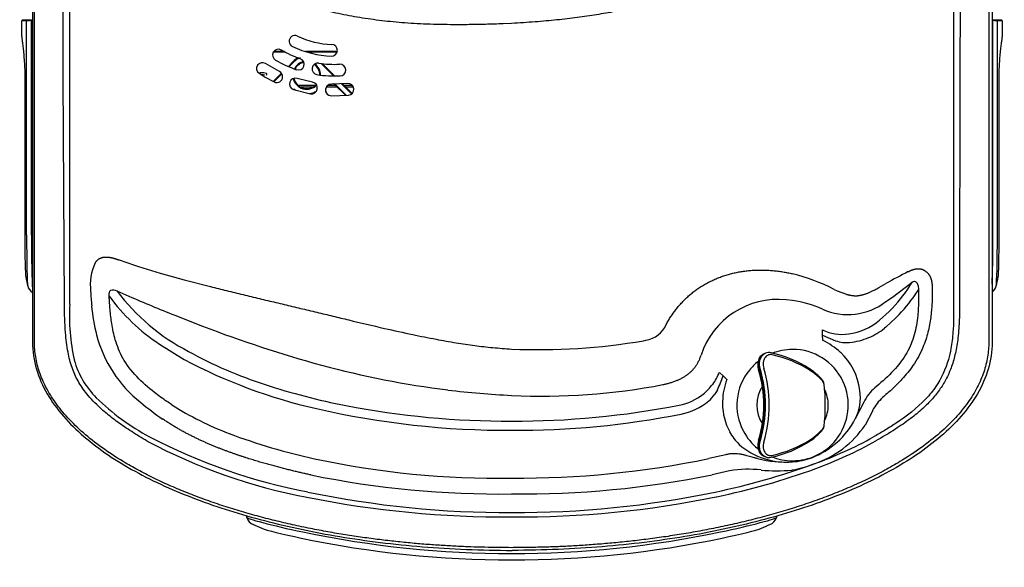
# Model space of a CAD drawing. Units: inches. Extents: x -9.2 to 9.4, y -9.4 to 9.8.
# Drawn here: x -9.2 to 9.4, y -9.4 to 0.9 of the extents above; entities that cross this region are included whole.
import ezdxf

# ---------------------------------------------------------------- set-up
doc = ezdxf.new("R2010")
doc.units = ezdxf.units.IN
doc.header["$MEASUREMENT"] = 0
doc.layers.add('20', color=7, linetype='Continuous')

# ---------------------------------------------------------------- blocks, each defined once
blk = doc.blocks.new('SE')
at = {"layer": '20', "color": 7, "linetype": 'Continuous'}
for start, end in [(207.7339, 231.271), (247.7722, 270.0785)]:
    blk.add_arc((5.419, -6.382), 1.046, start, end, dxfattribs=at)
blk = doc.blocks.new('SE1')
at = {"layer": '20', "color": 7, "linetype": 'Continuous'}
for start, end in [(148.1993, 211.8007), (0, 26.0223), (333.9777, 0)]:
    blk.add_arc((5.421, -6.377), 0.672, start, end, dxfattribs=at)
blk = doc.blocks.new('SE2')
at = {"layer": '20', "color": 7, "linetype": 'Continuous'}
blk.add_ellipse((9.258, -3.173), major_axis=(0, 0.963), ratio=0.026177, start_param=3.247373, end_param=4.712389, dxfattribs=at)
blk = doc.blocks.new('SE3')
at = {"layer": '20', "color": 7, "linetype": 'Continuous'}
blk.add_ellipse((9.17, -3.173), major_axis=(0, 1.08), ratio=0.026177, start_param=3.683678, end_param=4.712389, dxfattribs=at)
blk = doc.blocks.new('SE4')
at = {"layer": '20', "color": 7, "linetype": 'Continuous'}
blk.add_ellipse((9.296, -3.173), major_axis=(0, 0.795), ratio=0.026177, start_param=3.271053, end_param=4.712389, dxfattribs=at)
blk = doc.blocks.new('SE5')
at = {"layer": '20', "color": 7, "linetype": 'Continuous'}
blk.add_line((9.317, -3.173), (9.317, -3.173), dxfattribs=at)
blk = doc.blocks.new('SE6')
at = {"layer": '20', "color": 7, "linetype": 'Continuous'}
blk.add_arc((9.079, -4.089), 0.187, 304.4311, 349.7474, dxfattribs=at)
blk = doc.blocks.new('SE7')
at = {"layer": '20', "color": 7, "linetype": 'Continuous'}
blk.add_ellipse((4.061, -8.713), major_axis=(-1.062, -0.224), ratio=0.051213, start_param=1.559998, end_param=3.13084, dxfattribs=at)
blk = doc.blocks.new('SE8')
at = {"layer": '20', "color": 7, "linetype": 'Continuous'}
blk.add_ellipse((4.09, -8.846), major_axis=(-0.767, -0.162), ratio=0.051213, start_param=1.559998, end_param=2.882042, dxfattribs=at)

msp = doc.modelspace()

# ---------------------------------------------------------------- linework, layer by layer
at = {"layer": '20', "color": 7, "linetype": 'Continuous'}
for p, q in [((-8.917, 9.771), (-8.917, -5.194)), ((9.185, 9.771), (9.185, -5.192)), ((-8.879, -5.192), (-8.879, 9.313)), ((9.121, 9.313), (9.121, -5.192)), ((8.455, 5.395), (8.455, -0.187)), ((8.579, 5.393), (8.578, -0.187)), ((-8.337, -0.187), (-8.339, 3.528)), ((-8.213, -0.187), (-8.213, 3.528)), ((-9.122, 0.873), (-9.122, 0.587)), ((-9.028, -3.173), (-9.028, 0.875)), ((-8.936, 0.877), (-8.943, 0.877)), ((-8.933, 0.887), (-8.938, 0.887)), ((-8.936, -3.173), (-8.936, 0.877)), ((-8.917, 0.877), (-8.936, 0.877)), ((-8.936, 0.877), (-8.936, 0.877)), ((-8.933, 0.887), (-8.917, 0.887)), ((0.12, 0.824), (-0.04, 0.817)), ((9.185, 0.887), (9.189, 0.887)), ((9.191, 0.877), (9.185, 0.877)), ((9.193, 0.887), (9.189, 0.887)), ((9.191, 0.877), (9.191, 0.877)), ((9.198, 0.877), (9.191, 0.877)), ((9.198, -3.173), (9.198, 0.877)), ((9.284, -3.173), (9.284, 0.875)), ((9.377, 0.589), (9.377, 0.873)), ((-4.142, 0.28), (-4.373, 0.28)), ((-4.165, 0.292), (-4.365, 0.292)), ((-3.17, 0.292), (-3.76, 0.292)), ((-3.174, 0.28), (-3.728, 0.28)), ((-4.26, -0.083), (-4.523, 0.066)), ((-4.002, 0.103), (-4.091, 0.014)), ((-4.002, 0.103), (-4.091, 0.014)), ((-3.993, 0.094), (-4.078, 0.009)), ((-4.002, 0.103), (-3.993, 0.094)), ((-4.002, 0.103), (-4.002, 0.103)), ((-3.473, 0.07), (-3.238, -0.164)), ((-3.221, -0.165), (-3.453, 0.068)), ((-3.221, -0.165), (-3.453, 0.068)), ((-4.643, -0.117), (-4.53, -0.187)), ((-4.221, -0.116), (-4.375, -0.27)), ((-4.221, -0.116), (-4.375, -0.27)), ((-4.214, -0.127), (-4.363, -0.276)), ((-9.061, -0.198), (-9.061, -3.173)), ((-9.061, -0.198), (-9.061, -0.198)), ((-9.061, -0.198), (-9.061, -3.173)), ((-8.316, -4.481), (-8.337, -0.187)), ((-8.215, -1.047), (-8.213, -0.187)), ((-4.53, -0.187), (-4.356, -0.28)), ((-3.634, -0.286), (-3.927, -0.215)), ((-3.91, -0.341), (-3.58, -0.341)), ((-3.34, -0.341), (-3.204, -0.341)), ((-2.976, -0.311), (-3.277, -0.322)), ((-3.217, -0.32), (-3.211, -0.334)), ((-3.211, -0.334), (-3.014, -0.531)), ((-3.211, -0.334), (-3.211, -0.334)), ((-3.211, -0.334), (-3.014, -0.531)), ((-3.207, -0.32), (-2.997, -0.531)), ((-3.088, -0.315), (-2.898, -0.505)), ((-2.887, -0.498), (-3.07, -0.315)), ((-2.887, -0.498), (-3.07, -0.315)), ((-3.044, -0.341), (-2.89, -0.341)), ((8.455, -0.187), (8.455, -4.364)), ((8.578, -0.187), (8.57, -4.367)), ((9.317, -3.173), (9.317, -0.198)), ((9.317, -0.198), (9.317, -0.198)), ((9.317, -3.173), (9.317, -0.198)), ((-3.992, -0.424), (-3.672, -0.502)), ((-3.637, -0.379), (-3.853, -0.379)), ((-3.382, -0.469), (-3.382, -0.405)), ((-3.382, -0.469), (-3.382, -0.405)), ((-3.166, -0.379), (-3.375, -0.379)), ((-3.283, -0.541), (-2.954, -0.529)), ((-2.865, -0.379), (-3.006, -0.379)), ((-8.213, -4.478), (-8.215, -1.047)), ((-9.061, -3.173), (-9.061, -3.173)), ((-7.282, -3.639), (-6.995, -3.738)), ((-6.995, -3.738), (-6.915, -3.765)), ((-6.915, -3.765), (-6.511, -3.891)), ((-6.511, -3.891), (-6.056, -4.015)), ((7.601, -3.86), (7.63, -3.846)), ((-6.056, -4.015), (-5.562, -4.141)), ((7.045, -4.159), (7.18, -4.084)), ((7.303, -4.34), (7.674, -4.06)), ((-7.327, -4.222), (-7.099, -4.32)), ((6.205, -4.193), (6.262, -4.22)), ((6.262, -4.22), (6.439, -4.287)), ((7.77, -4.238), (7.796, -4.197)), ((7.788, -4.12), (7.796, -4.197)), ((8.052, -4.123), (8.055, -4.254)), ((5.421, -4.405), (5.299, -4.393)), ((7.178, -4.425), (7.304, -4.341)), ((8.455, -4.364), (8.455, -4.46)), ((8.57, -4.367), (8.569, -4.481)), ((7.062, -4.776), (7.242, -4.609)), ((7.303, -4.547), (7.242, -4.61)), ((8.455, -4.46), (8.455, -4.479)), ((-6.234, -4.681), (-5.708, -4.887)), ((7.365, -4.732), (7.177, -4.907)), ((7.429, -4.666), (7.365, -4.732)), ((5.986, -5.056), (5.984, -4.959)), ((7.177, -4.907), (7.152, -4.928)), ((2.609, -5.162), (2.655, -5.154)), ((5.988, -5.154), (5.986, -5.056)), ((5.986, -5.056), (6.233, -5.163)), ((-6.523, -5.226), (-6.057, -5.515)), ((4.911, -5.4), (4.873, -5.415)), ((5.813, -5.766), (5.753, -5.722)), ((4.039, -5.76), (4.109, -5.826)), ((4.109, -5.826), (4.179, -5.892)), ((4.001, -6.089), (3.952, -6.17)), ((6.008, -5.952), (6.007, -5.949)), ((6.011, -5.975), (6.012, -5.964)), ((7.047, -5.99), (6.974, -6.051)), ((4.099, -6.307), (4.098, -6.351)), ((6.766, -6.322), (6.602, -6.637)), ((6.931, -6.479), (6.791, -6.754)), ((6.012, -6.79), (6.011, -6.778)), ((6.011, -6.79), (6.013, -6.781)), ((5.753, -7.031), (5.813, -6.988)), ((4.159, -7.313), (3.839, -7.387)), ((4.875, -7.338), (4.913, -7.354)), ((5.404, -7.602), (5.421, -7.599)), ((5.825, -7.487), (5.805, -7.495)), ((4.233, -7.62), (3.906, -7.693)), ((-4.882, -8.459), (-4.882, -8.491)), ((-4.882, -8.491), (-4.879, -8.499)), ((5.12, -8.499), (5.123, -8.491)), ((5.123, -8.491), (5.123, -8.467))]:
    msp.add_line(p, q, dxfattribs=at)
for centre, radius, start, end in [((-3.967, 0.487), 0.109, 64.5668, 244.5668), ((-3.215, 2.067), 1.641, 244.5668, 268.0268), ((-3.215, 2.067), 1.859, 244.5668, 268.0268), ((-3.276, 0.318), 0.11, 268.0268, 88.0268), ((-4.279, 0.227), 0.11, 59.9768, 239.9768), ((-3.217, 2.064), 2.011, 239.9654, 251.2281), ((-4.583, -0.026), 0.109, 56.8368, 236.8368), ((-3.217, 2.063), 2.23, 239.9655, 251.2281), ((-3.745, -0.154), 0.363, 115.3639, 135), ((-3.745, -0.154), 0.351, 110.4875, 135), ((-3.745, -0.154), 0.263, 102.2287, 152.208), ((-3.745, -0.154), 0.25, 101.9969, 151.8851), ((-3.745, -0.154), 0.25, 102.0022, 151.7976), ((-3.9, 0.055), 0.109, 251.2168, 71.2168), ((-3.534, -0.034), 0.109, 81.3768, 261.3768), ((-3.745, -0.154), 0.25, 1.5329, 55.1589), ((-3.745, -0.154), 0.25, 0, 55.0665), ((-3.745, -0.154), 0.263, 0, 54.3329), ((-3.216, 2.063), 2.011, 261.3654, 272.6282), ((-3.118, -0.056), 0.11, 272.6168, 92.6168), ((-4.308, -0.181), 0.11, 357.0759, 64.0763), ((-3.216, 2.063), 2.23, 261.3654, 272.6282), ((-4.308, -0.181), 0.11, 244.077, 357.0742), ((-3.96, -0.319), 0.11, 72.6768, 252.6768), ((-3.745, -0.154), 0.263, 194.031, 315.027), ((-3.745, -0.154), 0.25, 194.1516, 315.6923), ((-3.745, -0.154), 0.25, 194.1704, 315.7243), ((-3.653, -0.394), 0.11, 259.9168, 79.9168), ((-3.28, -0.432), 0.11, 88.5168, 268.5168), ((-2.965, -0.42), 0.11, 275.7568, 95.7568), ((-3.745, -0.154), 0.351, 229.1143, 234.8242), ((-3.233, -0.099), 0.808, 203.3396, 204.1791), ((-3.745, -0.154), 0.351, 278.5456, 302.0433), ((-3.745, -0.154), 0.363, 282.1666, 283.6246), ((-6.835, -4.114), 0.992, 154.9252, 186.9824), ((4.451, -7.698), 3.919, 63.4254, 75.7196), ((15.15, -18.573), 16.537, 117.1595, 118.8123), ((-5.122, -3.173), 4, 191.3688, 193.8496), ((5.448, -2.749), 2.583, 315.9018, 329.4991), ((7.648, -4.152), 0.143, 12.793, 42.386), ((5.377, -3.173), 4, 346.1504, 348.6312), ((-8.819, -4.087), 0.192, 190.8257, 239.0846), ((-1.091, -3.896), 6.737, 182.8777, 185.186), ((-4.13, -1.806), 4.007, 217.0717, 242.6346), ((5.372, -2.68), 2.86, 316.0158, 326.9956), ((-4.485, -2.145), 3.694, 216.0849, 236.5173), ((7.931, 30.532), 37.956, 246.6714, 248.0857), ((5.14, -5.903), 1.519, 83.9742, 161.9839), ((5.092, -6.629), 2.248, 66.6311, 81.6016), ((6.464, -3.501), 1.168, 245.7285, 307.7145), ((-4.622, -4.718), 3.598, 176.1804, 193.0262), ((-4.592, -4.239), 3.22, 184.7371, 194.6435), ((6.326, -3.903), 1.141, 277.7113, 310.1515), ((3.052, 17.982), 24.49, 249.0405, 254.5629), ((2.565, -4.644), 0.518, 280.0192, 335.8848), ((6.342, -4.209), 0.831, 244.4891, 261.935), ((6.383, -3.98), 1.22, 292.9377, 309.0352), ((-5.418, -4.465), 2.364, 194.418, 231.9404), ((0.637, 6.308), 11.639, 267.4551, 279.7528), ((5.406, -6.37), 1.347, 47.1993, 64.4227), ((6.362, -4.08), 0.962, 261.8197, 276.9724), ((6.437, -4.573), 0.625, 250.9612, 275.4448), ((6.363, -3.897), 1.304, 275.8398, 292.3218), ((5.419, -6.368), 1.041, 89.8823, 112.2768), ((5.422, -6.375), 1.049, 320.9189, 90.061), ((5.516, -6.249), 1.184, 7.2465, 47.1468), ((-6.551, -5.084), 1.639, 195.7606, 224.8197), ((-1.371, 3.264), 9.951, 241.9089, 257.2845), ((5.419, -6.368), 1.041, 128.7372, 141.3367), ((4.973, -5.526), 0.14, 70.9551, 116.0098), ((4.549, -7.548), 2.206, 57.3794, 77.7338), ((4.539, -7.658), 2.285, 57.924, 77.3956), ((1.139, 11.53), 17.761, 254.9714, 262.8184), ((5.411, -6.376), 1.041, 140.7174, 208.2078), ((2.567, -6.377), 2.31, 343.274, 16.726), ((2.567, -6.377), 2.322, 343.274, 16.726), ((2.567, -6.377), 2.345, 343.2254, 16.7746), ((2.567, -6.377), 2.413, 343.2254, 16.7746), ((5.498, -6.095), 0.471, 49.8746, 59.3476), ((3.184, -5.433), 0.915, 322.8637, 339.0657), ((2.389, -5.273), 1.807, 333.1712, 342.1918), ((5.429, -6.348), 1.33, 159.9487, 178.2234), ((0.758, 8.596), 14.803, 262.8614, 267.5334), ((0.716, 5.618), 11.826, 267.1133, 280.9959), ((3.097, -5.368), 1.023, 308.408, 322.9125), ((5.963, -5.969), 0.0487, 6.7491, 20.3985), ((5.956, -5.974), 0.0568, 1.0948, 8.7267), ((2.567, -6.377), 3.471, 353.3545, 6.6461), ((5.785, -6.226), 0.915, 333.2604, 7.8936), ((7.483, -6.656), 0.791, 130.1066, 155.0412), ((-4.577, -3.02), 4.494, 225.7443, 241.6737), ((3.079, -5.351), 1.048, 281.2339, 308.6344), ((3.077, -5.371), 1.201, 281.5044, 309.3474), ((3.419, -5.815), 0.641, 310.9117, 326.3493), ((7.68, -6.856), 0.839, 132.0049, 153.2352), ((-3.668, -2.529), 4.971, 229.807, 235.7829), ((-3.217, -1.599), 5.674, 237.2474, 249.4731), ((0.063, 9.395), 16.248, 257.1129, 270.2041), ((0.16, 9.654), 16.334, 269.8612, 281.021), ((5.228, -6.347), 1.129, 180.2164, 208.3596), ((0.187, 9.335), 16.188, 269.7651, 281.1478), ((5.217, -5.909), 1.566, 291.1513, 332.2556), ((5.222, -5.691), 1.894, 288.5539, 325.8871), ((5.963, -6.784), 0.0487, 339.3514, 353.2509), ((-1.796, 2.215), 10.512, 241.8643, 259.3322), ((-1.652, 2.734), 10.948, 242.4861, 259.102), ((-1.202, 3.682), 11.327, 249.2903, 257.7942), ((5.09, -6.418), 0.975, 208.515, 225.9117), ((4.539, -5.095), 2.285, 282.6044, 302.076), ((5.423, -6.386), 1.041, 269.8789, 321.3456), ((5.493, -6.674), 0.461, 302.1922, 311.7545), ((3.145, -0.093), 7.866, 289.9249, 298.9133), ((3.129, -0.132), 7.926, 290.1327, 299.1558), ((5.296, -6.121), 1.332, 228.4542, 275.3806), ((4.541, -5.183), 2.229, 282.3337, 302.4835), ((-0.154, 8.577), 16.333, 257.8349, 270.9613), ((0.265, 9.807), 17.561, 269.5241, 281.7422), ((5.29, -5.299), 2.153, 255.7473, 273.4743), ((4.973, -7.225), 0.142, 246.8349, 288.4329), ((5.333, -6.18), 1.271, 273.9464, 290.654), ((1.183, 5.293), 13.597, 281.796, 289.8697), ((1.312, 4.878), 13.256, 281.6216, 290.0537), ((4.588, -9.55), 1.963, 83.0188, 100.4162), ((5.115, -4.913), 2.705, 263.8928, 276.1458), ((4.958, -5.139), 2.504, 280.6439, 289.7646), ((-0.097, 9.814), 17.869, 258.4784, 270.6985), ((0.29, 10.218), 18.272, 269.4688, 281.4141), ((0.016, 10.626), 19.114, 258.6627, 270.3139), ((0.049, 10.155), 18.559, 258.2779, 270.2217), ((0.192, 10.167), 18.571, 269.7793, 281.715), ((0.243, 9.986), 18.474, 269.6206, 281.6767), ((-4.682, -8.434), 0.206, 199.539, 250.4568), ((4.924, -8.435), 0.205, 289.3895, 340.6481), ((-3.04, -5.013), 4, 244.4709, 247.1768), ((3.281, -5.013), 4, 292.8232, 295.5291), ((0.121, 9.971), 19.15, 258.1249, 270.0001), ((0.121, 9.971), 19.15, 269.9998, 281.8751)]:
    msp.add_arc(centre, radius, start, end, dxfattribs=at)
for centre, major_axis, ratio, start_param, end_param in [((-5.122, 0.953), (3.99, 0.07), 0.000457, 2.924658, 3.410871), ((-5.122, 0.943), (4, 0.07), 0.000456, 2.924658, 3.141585), ((-9.018, 0.875), (0.0002, -0.01), 0.976555, 3.13947, 4.693327), ((-8.844, 0.878), (-0.188, -0.003), 0.000432, -1.021025, -0.216934), ((-8.845, 0.888), (-0.178, -0.003), 0.000457, -1.021026, -0.216935), ((-8.933, 0.877), (0.00018, -0.01), 0.30195, 3.141096, 4.703166), ((9.188, 0.877), (-0.00018, -0.01), 0.30195, 1.580019, 3.142089), ((9.1, 0.888), (0.178, -0.003), 0.000457, 0.216935, 1.021026), ((9.193, 0.877), (-0.00018, -0.01), 0.522439, 1.580058, 3.142128), ((9.1, 0.878), (0.188, -0.003), 0.000432, 0.216934, 1.021025), ((5.378, 0.953), (-3.99, 0.07), 0.000457, 2.872314, 3.358528), ((9.274, 0.875), (-0.0002, -0.01), 0.976555, 1.589859, 3.143715), ((5.377, 0.943), (-4, 0.07), 0.000456, 3.141601, 3.358528), ((-4.586, -0.135), (-0.0938, 0), 0.30212, 2.62393, 5.430897), ((-4.586, -0.173), (-0.0938, 0), 0.30212, 4.135079, 4.837695), ((-3.282, -0.405), (0.0384, -0.0927), 0.996738, 3.885652, 4.318863), ((-3.282, -0.405), (0.0384, -0.0927), 0.996738, 1.964322, 2.301523), ((-9.041, -3.173), (0, 0.795), 0.026177, 1.570796, 3.012132), ((-9.003, -3.173), (0, 0.963), 0.026177, 1.570796, 3.035812), ((-8.907, -3.173), (0, 1.084), 0.026177, 1.570796, 2.776151), ((-3.82, -8.713), (1.062, -0.224), 0.051213, 3.152345, 4.723187), ((-3.848, -8.846), (0.767, -0.162), 0.051213, 3.401143, 4.723187), ((0.121, 9.935), (19.261, 0), 0.99863, 4.50485, 4.919928)]:
    msp.add_ellipse(centre, major_axis=major_axis, ratio=ratio, start_param=start_param, end_param=end_param, dxfattribs=at)
for points, knots in [([(5.274, 2.23), (5.211, 2.195), (5.087, 2.128), (4.902, 2.032), (4.722, 1.943), (4.546, 1.858), (4.373, 1.779), (4.203, 1.704), (4.036, 1.634), (3.871, 1.568), (3.707, 1.506), (3.544, 1.447), (3.383, 1.392), (3.221, 1.339), (3.06, 1.29), (2.899, 1.244), (2.736, 1.2), (2.573, 1.159), (2.407, 1.12), (2.24, 1.083), (2.07, 1.049), (1.898, 1.017), (1.722, 0.988), (1.541, 0.96), (1.357, 0.934), (1.167, 0.911), (0.971, 0.889), (0.769, 0.87), (0.56, 0.852), (0.343, 0.837), (0.195, 0.828), (0.12, 0.824)], [0, 0, 0, 0, 0.040109, 0.078816, 0.116267, 0.1526, 0.18794, 0.222407, 0.256114, 0.289167, 0.321668, 0.353713, 0.385397, 0.416813, 0.448048, 0.479192, 0.510334, 0.541559, 0.572959, 0.604622, 0.63664, 0.66911, 0.702128, 0.735799, 0.770232, 0.805545, 0.841862, 0.879317, 0.918053, 0.958225, 1, 1, 1, 1]), ([(-0.039, 0.817), (-0.151, 0.813), (-0.364, 0.806), (-0.672, 0.8), (-0.958, 0.799), (-1.225, 0.802), (-1.477, 0.81), (-1.717, 0.821), (-1.945, 0.837), (-2.165, 0.857), (-2.379, 0.881), (-2.587, 0.909), (-2.792, 0.942), (-2.994, 0.978), (-3.196, 1.02), (-3.398, 1.067), (-3.603, 1.119), (-3.81, 1.177), (-4.023, 1.242), (-4.242, 1.314), (-4.469, 1.395), (-4.707, 1.484), (-4.957, 1.585), (-5.222, 1.698), (-5.402, 1.779), (-5.495, 1.822)], [0, 0, 0, 0, 0.059376, 0.114021, 0.164725, 0.212151, 0.256857, 0.299325, 0.339975, 0.379177, 0.417267, 0.454551, 0.491318, 0.52784, 0.564384, 0.601215, 0.638605, 0.676842, 0.716236, 0.757126, 0.799895, 0.844982, 0.89291, 0.944314, 1, 1, 1, 1]), ([(-9.122, 0.589), (-9.122, 0.58), (-9.12, 0.562), (-9.114, 0.516), (-9.111, 0.491), (-9.104, 0.433), (-9.1, 0.4), (-9.091, 0.327), (-9.087, 0.286), (-9.079, 0.2), (-9.075, 0.154), (-9.065, 0.009), (-9.061, -0.093), (-9.061, -0.198)], [0, 0, 0, 0, 0.181487, 0.181487, 0.317906, 0.317906, 0.454325, 0.454325, 0.590744, 0.590744, 0.727162, 0.727162, 1, 1, 1, 1]), ([(9.317, -0.198), (9.317, -0.146), (9.318, -0.093), (9.322, 0.009), (9.324, 0.059), (9.334, 0.203), (9.343, 0.291), (9.355, 0.401), (9.36, 0.434), (9.367, 0.492), (9.37, 0.516), (9.375, 0.556), (9.376, 0.571), (9.377, 0.585), (9.377, 0.587), (9.377, 0.59)], [0, 0, 0, 0, 0.136519, 0.136519, 0.273038, 0.273038, 0.546076, 0.546076, 0.682595, 0.682595, 0.819114, 0.819114, 0.955633, 0.955633, 1, 1, 1, 1]), ([(-3.996, -0.415), (-3.992, -0.414), (-3.988, -0.413), (-3.981, -0.414), (-3.977, -0.416), (-3.974, -0.419)], [0, 0, 0, 0, 0.4961, 0.4961, 1, 1, 1, 1]), ([(-7.734, -3.693), (-7.732, -3.69), (-7.728, -3.685), (-7.722, -3.676), (-7.716, -3.669), (-7.71, -3.661), (-7.704, -3.654), (-7.697, -3.647), (-7.69, -3.641), (-7.683, -3.634), (-7.676, -3.629), (-7.669, -3.623), (-7.662, -3.618), (-7.654, -3.614), (-7.646, -3.609), (-7.638, -3.605), (-7.63, -3.602), (-7.622, -3.598), (-7.613, -3.595), (-7.604, -3.593), (-7.596, -3.59), (-7.587, -3.588), (-7.577, -3.587), (-7.568, -3.586), (-7.558, -3.584), (-7.548, -3.584), (-7.538, -3.583), (-7.528, -3.583), (-7.518, -3.584), (-7.507, -3.584), (-7.496, -3.585), (-7.486, -3.586), (-7.474, -3.587), (-7.463, -3.589), (-7.451, -3.591), (-7.44, -3.593), (-7.428, -3.596), (-7.415, -3.598), (-7.403, -3.601), (-7.39, -3.605), (-7.378, -3.608), (-7.364, -3.612), (-7.351, -3.616), (-7.338, -3.62), (-7.324, -3.625), (-7.31, -3.629), (-7.296, -3.634), (-7.286, -3.638), (-7.282, -3.639)], [0, 0, 0, 0, 0.019222, 0.038237, 0.057067, 0.075738, 0.094274, 0.112701, 0.131044, 0.149329, 0.167582, 0.185829, 0.204095, 0.222405, 0.240785, 0.259259, 0.27785, 0.296582, 0.315476, 0.334553, 0.353835, 0.373339, 0.393085, 0.41309, 0.433369, 0.453939, 0.474813, 0.496005, 0.517527, 0.53939, 0.561606, 0.584183, 0.607131, 0.630458, 0.654171, 0.678277, 0.702783, 0.727694, 0.753015, 0.77875, 0.804905, 0.831482, 0.858486, 0.885919, 0.913784, 0.942084, 0.970822, 1, 1, 1, 1]), ([(3.037, -4.855), (3.051, -4.83), (3.078, -4.78), (3.123, -4.708), (3.171, -4.637), (3.223, -4.568), (3.277, -4.502), (3.334, -4.438), (3.395, -4.376), (3.458, -4.317), (3.524, -4.262), (3.593, -4.209), (3.665, -4.159), (3.739, -4.112), (3.816, -4.069), (3.895, -4.029), (3.976, -3.993), (4.059, -3.96), (4.144, -3.931), (4.23, -3.905), (4.318, -3.883), (4.407, -3.865), (4.497, -3.85), (4.589, -3.839), (4.68, -3.832), (4.773, -3.828), (4.865, -3.828), (4.958, -3.832), (5.051, -3.838), (5.143, -3.849), (5.236, -3.862), (5.327, -3.879), (5.388, -3.893), (5.418, -3.9)], [0, 0, 0, 0, 0.03083, 0.061638, 0.09244, 0.12325, 0.154084, 0.184961, 0.215897, 0.24691, 0.278018, 0.309236, 0.34058, 0.372065, 0.403702, 0.435504, 0.467477, 0.499629, 0.531962, 0.564479, 0.597177, 0.630052, 0.663098, 0.696306, 0.729663, 0.763158, 0.796774, 0.830494, 0.864302, 0.898176, 0.932098, 0.966046, 1, 1, 1, 1]), ([(7.63, -3.846), (7.634, -3.843), (7.644, -3.839), (7.658, -3.833), (7.672, -3.827), (7.686, -3.822), (7.7, -3.818), (7.713, -3.814), (7.727, -3.811), (7.74, -3.808), (7.753, -3.806), (7.766, -3.804), (7.778, -3.803), (7.791, -3.803), (7.803, -3.803), (7.815, -3.804), (7.827, -3.806), (7.839, -3.808), (7.851, -3.811), (7.862, -3.814), (7.874, -3.819), (7.885, -3.823), (7.896, -3.829), (7.903, -3.833), (7.907, -3.835)], [0, 0, 0, 0, 0.052171, 0.103331, 0.153509, 0.20274, 0.251062, 0.298522, 0.345169, 0.391062, 0.436264, 0.480844, 0.524878, 0.568448, 0.611641, 0.654551, 0.697275, 0.739914, 0.782574, 0.825363, 0.86839, 0.911766, 0.955599, 1, 1, 1, 1]), ([(7.907, -3.835), (7.91, -3.837), (7.917, -3.841), (7.926, -3.847), (7.934, -3.854), (7.943, -3.861), (7.951, -3.868), (7.959, -3.875), (7.966, -3.883), (7.973, -3.891), (7.98, -3.899), (7.987, -3.907), (7.993, -3.916), (7.999, -3.925), (8.004, -3.934), (8.01, -3.944), (8.015, -3.954), (8.019, -3.964), (8.024, -3.975), (8.028, -3.985), (8.031, -3.996), (8.035, -4.008), (8.038, -4.02), (8.041, -4.031), (8.043, -4.044), (8.046, -4.056), (8.048, -4.069), (8.049, -4.082), (8.051, -4.096), (8.052, -4.109), (8.052, -4.119), (8.052, -4.123)], [0, 0, 0, 0, 0.036058, 0.071552, 0.106527, 0.141028, 0.175103, 0.2088, 0.242172, 0.27527, 0.308147, 0.340858, 0.373459, 0.406004, 0.438549, 0.471149, 0.503858, 0.536729, 0.569815, 0.603167, 0.636833, 0.67086, 0.705294, 0.740176, 0.775548, 0.811446, 0.847907, 0.884964, 0.922647, 0.960983, 1, 1, 1, 1]), ([(-5.562, -4.141), (-5.511, -4.153), (-5.409, -4.179), (-5.255, -4.216), (-5.101, -4.254), (-4.946, -4.292), (-4.791, -4.329), (-4.636, -4.366), (-4.48, -4.404), (-4.325, -4.441), (-4.17, -4.478), (-4.016, -4.515), (-3.862, -4.552), (-3.708, -4.588), (-3.556, -4.625), (-3.404, -4.661), (-3.253, -4.698), (-3.102, -4.734), (-2.777, -4.813), (-2.325, -4.92), (-1.776, -5.041), (-1.325, -5.132), (-0.936, -5.201), (-0.579, -5.254), (-0.231, -5.295), (0.002, -5.311), (0.121, -5.319)], [0, 0, 0, 0, 0.027613, 0.055217, 0.082808, 0.110383, 0.137934, 0.165453, 0.192929, 0.220351, 0.247706, 0.274983, 0.302169, 0.32925, 0.356213, 0.383047, 0.409738, 0.436274, 0.462643, 0.582122, 0.675708, 0.752685, 0.819188, 0.879791, 0.938554, 1, 1, 1, 1]), ([(6.439, -4.288), (6.446, -4.289), (6.459, -4.293), (6.479, -4.297), (6.496, -4.301), (6.513, -4.305), (6.529, -4.307), (6.544, -4.31), (6.558, -4.311), (6.572, -4.312), (6.586, -4.313), (6.599, -4.314), (6.612, -4.314), (6.625, -4.313), (6.638, -4.313), (6.651, -4.312), (6.664, -4.31), (6.678, -4.308), (6.691, -4.306), (6.705, -4.303), (6.72, -4.3), (6.735, -4.297), (6.75, -4.293), (6.767, -4.288), (6.784, -4.283), (6.802, -4.276), (6.822, -4.27), (6.842, -4.262), (6.865, -4.253), (6.889, -4.242), (6.915, -4.23), (6.943, -4.216), (6.974, -4.2), (7.009, -4.181), (7.033, -4.167), (7.045, -4.159)], [0, 0, 0, 0, 0.034141, 0.065234, 0.093856, 0.120468, 0.145447, 0.169107, 0.191713, 0.213491, 0.23464, 0.255338, 0.275744, 0.296006, 0.316263, 0.336649, 0.357296, 0.378333, 0.399896, 0.422124, 0.445163, 0.469172, 0.494326, 0.520818, 0.548863, 0.578711, 0.610647, 0.645005, 0.68218, 0.722646, 0.766975, 0.815871, 0.870213, 0.931112, 1, 1, 1, 1]), ([(7.796, -4.197), (7.797, -4.261), (7.797, -4.426), (7.784, -4.713), (7.739, -4.994), (7.638, -5.286), (7.515, -5.498), (7.309, -5.755), (7.156, -5.892), (7.047, -5.99)], [0, 0, 0, 0, 0.095719, 0.242948, 0.424617, 0.513363, 0.698287, 0.783158, 1, 1, 1, 1]), ([(8.056, -4.254), (8.055, -4.289), (8.054, -4.361), (8.049, -4.475), (8.041, -4.597), (8.026, -4.726), (8.005, -4.862), (7.975, -5.002), (7.934, -5.146), (7.852, -5.363), (7.71, -5.62), (7.5, -5.88), (7.302, -6.076), (7.175, -6.185), (7.119, -6.233)], [0, 0, 0, 0, 0.045635, 0.095618, 0.149484, 0.206768, 0.267055, 0.330038, 0.395586, 0.463813, 0.634577, 0.77984, 0.902219, 1, 1, 1, 1]), ([(-6.287, -6.371), (-6.319, -6.35), (-6.432, -6.276), (-6.662, -6.109), (-6.959, -5.852), (-7.219, -5.517), (-7.359, -5.166), (-7.423, -4.857), (-7.451, -4.608), (-7.464, -4.436), (-7.469, -4.349), (-7.47, -4.321)], [0, 0, 0, 0, 0.045907, 0.1621, 0.342004, 0.516888, 0.665268, 0.792636, 0.89498, 0.965662, 1, 1, 1, 1]), ([(-6.753, -7.055), (-6.803, -7.026), (-6.902, -6.969), (-7.044, -6.88), (-7.179, -6.791), (-7.306, -6.702), (-7.424, -6.613), (-7.535, -6.523), (-7.697, -6.38), (-7.884, -6.189), (-8.063, -5.931), (-8.181, -5.665), (-8.258, -5.357), (-8.306, -4.958), (-8.312, -4.657), (-8.316, -4.481)], [0, 0, 0, 0, 0.054057, 0.106037, 0.155978, 0.203924, 0.249923, 0.294032, 0.336314, 0.45113, 0.541887, 0.626892, 0.719863, 0.836049, 1, 1, 1, 1]), ([(8.455, -4.479), (8.456, -4.511), (8.458, -4.603), (8.458, -4.777), (8.448, -5.022), (8.418, -5.279), (8.336, -5.631), (8.187, -5.963), (7.846, -6.377), (7.498, -6.641), (7.153, -6.859), (7.014, -6.939), (6.948, -6.978)], [0, 0, 0, 0, 0.031328, 0.087511, 0.166726, 0.266408, 0.334544, 0.513715, 0.607883, 0.846681, 0.926429, 1, 1, 1, 1]), ([(8.569, -4.481), (8.569, -4.533), (8.568, -4.625), (8.564, -4.835), (8.547, -5.091), (8.499, -5.388), (8.427, -5.642), (8.332, -5.867), (8.21, -6.072), (8.058, -6.265), (7.869, -6.454), (7.634, -6.645), (7.339, -6.85), (7.114, -6.982), (6.99, -7.054)], [0, 0, 0, 0, 0.047583, 0.085894, 0.194647, 0.28552, 0.365311, 0.439154, 0.51135, 0.585867, 0.666739, 0.758519, 0.866943, 1, 1, 1, 1]), ([(-8.917, -5.192), (-8.917, -5.54), (-8.813, -5.865), (-8.468, -6.458), (-8.229, -6.727), (-7.663, -7.213), (-7.337, -7.431), (-6.625, -7.822), (-6.239, -7.996), (-5.423, -8.305), (-4.991, -8.44), (-4.087, -8.675), (-3.613, -8.775), (-2.622, -8.94), (-2.105, -9.004), (-1.021, -9.093), (-0.456, -9.118), (0.134, -9.118)], [0, 0, 0, 0, 0.125, 0.125, 0.25, 0.25, 0.375, 0.375, 0.5, 0.5, 0.625, 0.625, 0.75, 0.75, 0.875, 0.875, 1, 1, 1, 1]), ([(-7.204, -7.444), (-7.348, -7.357), (-7.483, -7.268), (-7.734, -7.087), (-7.85, -6.995), (-8.064, -6.808), (-8.161, -6.713), (-8.337, -6.522), (-8.415, -6.426), (-8.553, -6.233), (-8.612, -6.137), (-8.712, -5.944), (-8.753, -5.848), (-8.818, -5.658), (-8.841, -5.563), (-8.872, -5.376), (-8.879, -5.283), (-8.879, -5.192)], [0, 0, 0, 0, 0.125, 0.125, 0.25, 0.25, 0.375, 0.375, 0.5, 0.5, 0.625, 0.625, 0.75, 0.75, 0.875, 0.875, 1, 1, 1, 1]), ([(9.185, -5.192), (9.185, -5.54), (9.08, -5.865), (8.736, -6.458), (8.496, -6.727), (7.93, -7.213), (7.604, -7.431), (6.892, -7.822), (6.506, -7.996), (5.69, -8.305), (5.259, -8.44), (4.354, -8.675), (3.881, -8.775), (2.89, -8.94), (2.372, -9.004), (1.289, -9.093), (0.723, -9.118), (0.134, -9.118)], [0, 0, 0, 0, 0.125, 0.125, 0.25, 0.25, 0.375, 0.375, 0.5, 0.5, 0.625, 0.625, 0.75, 0.75, 0.875, 0.875, 1, 1, 1, 1]), ([(9.121, -5.192), (9.121, -5.283), (9.113, -5.376), (9.082, -5.563), (9.059, -5.658), (8.994, -5.848), (8.954, -5.944), (8.853, -6.137), (8.794, -6.233), (8.656, -6.426), (8.578, -6.522), (8.403, -6.713), (8.305, -6.808), (8.092, -6.995), (7.975, -7.087), (7.724, -7.268), (7.589, -7.357), (7.446, -7.444)], [0, 0, 0, 0, 0.125, 0.125, 0.25, 0.25, 0.375, 0.375, 0.5, 0.5, 0.625, 0.625, 0.75, 0.75, 0.875, 0.875, 1, 1, 1, 1]), ([(-5.972, -5.365), (-5.513, -5.621), (-5.027, -5.823), (-4.032, -6.155), (-3.522, -6.284), (-1.978, -6.588), (-0.927, -6.679), (0.121, -6.68)], [0, 0, 0, 0, 0.25, 0.25, 0.5, 0.5, 1, 1, 1, 1]), ([(4.841, -5.432), (4.836, -5.436), (4.819, -5.451), (4.795, -5.48), (4.775, -5.526), (4.764, -5.579), (4.763, -5.635), (4.769, -5.682), (4.778, -5.705), (4.78, -5.712)], [0, 0, 0, 0, 0.0715402, 0.2376601, 0.409485, 0.5853844, 0.7647124, 0.9450963, 1, 1, 1, 1]), ([(4.873, -5.414), (4.866, -5.417), (4.86, -5.421), (4.847, -5.429), (4.841, -5.433), (4.823, -5.449), (4.813, -5.462), (4.8, -5.484), (4.796, -5.492), (4.789, -5.508), (4.786, -5.517), (4.781, -5.534), (4.779, -5.544), (4.776, -5.563), (4.775, -5.573), (4.774, -5.593), (4.774, -5.603), (4.774, -5.624), (4.775, -5.635), (4.779, -5.667), (4.784, -5.688), (4.79, -5.709)], [0, 0, 0, 0, 0.080037, 0.080037, 0.16367, 0.16367, 0.330936, 0.330936, 0.414569, 0.414569, 0.498202, 0.498202, 0.581835, 0.581835, 0.665468, 0.665468, 0.749101, 0.749101, 0.832734, 0.832734, 1, 1, 1, 1]), ([(4.812, -5.7), (4.805, -5.679), (4.801, -5.658), (4.797, -5.627), (4.797, -5.616), (4.797, -5.595), (4.797, -5.574), (4.8, -5.554), (4.804, -5.535), (4.807, -5.525), (4.816, -5.498), (4.823, -5.481), (4.838, -5.458), (4.843, -5.451), (4.854, -5.438), (4.86, -5.432), (4.873, -5.421), (4.88, -5.416), (4.894, -5.407), (4.901, -5.403), (4.909, -5.4), (4.91, -5.399), (4.911, -5.399)], [0, 0, 0, 0, 0.165284, 0.165284, 0.247926, 0.247926, 0.330569, 0.413211, 0.413211, 0.495853, 0.495853, 0.661137, 0.661137, 0.743779, 0.743779, 0.826422, 0.826422, 0.909064, 0.909064, 0.991706, 0.991706, 1, 1, 1, 1]), ([(4.876, -5.415), (4.871, -5.416), (4.862, -5.419), (4.853, -5.423), (4.849, -5.426)], [0, 0, 0, 0, 0.466749, 1, 1, 1, 1]), ([(5.038, -5.429), (5.024, -5.425), (5.01, -5.424), (4.99, -5.425), (4.984, -5.426), (4.971, -5.43), (4.958, -5.434), (4.946, -5.44), (4.934, -5.447), (4.929, -5.451), (4.913, -5.465), (4.904, -5.475), (4.888, -5.501), (4.881, -5.514), (4.874, -5.537), (4.872, -5.545), (4.869, -5.561), (4.867, -5.569), (4.866, -5.586), (4.865, -5.594), (4.865, -5.611), (4.866, -5.62), (4.869, -5.646), (4.872, -5.663), (4.877, -5.68)], [0, 0, 0, 0, 0.125, 0.125, 0.1875, 0.1875, 0.25, 0.3125, 0.3125, 0.375, 0.375, 0.5, 0.5, 0.625, 0.625, 0.6875, 0.6875, 0.75, 0.75, 0.8125, 0.8125, 0.875, 0.875, 1, 1, 1, 1]), ([(6.007, -5.949), (6.006, -5.945), (6.001, -5.932), (5.984, -5.907), (5.954, -5.87), (5.909, -5.825), (5.856, -5.778), (5.819, -5.748), (5.799, -5.732)], [0, 0, 0, 0, 0.051015, 0.21391, 0.41484, 0.627126, 0.8383, 1, 1, 1, 1]), ([(6.012, -5.964), (6.008, -5.954), (6.001, -5.943), (5.98, -5.916), (5.967, -5.901), (5.941, -5.876), (5.932, -5.867), (5.912, -5.848), (5.901, -5.839), (5.867, -5.809), (5.841, -5.788), (5.813, -5.766)], [0, 0, 0, 0, 0.25, 0.25, 0.5, 0.5, 0.625, 0.625, 0.75, 0.75, 1, 1, 1, 1]), ([(-3.666, -7.694), (-3.679, -7.692), (-3.704, -7.686), (-3.743, -7.678), (-3.782, -7.669), (-3.821, -7.66), (-3.861, -7.651), (-3.902, -7.641), (-3.943, -7.632), (-3.985, -7.622), (-4.027, -7.611), (-4.07, -7.601), (-4.113, -7.59), (-4.157, -7.579), (-4.202, -7.568), (-4.247, -7.556), (-4.292, -7.544), (-4.338, -7.532), (-4.385, -7.519), (-4.433, -7.506), (-4.481, -7.493), (-4.529, -7.479), (-4.578, -7.465), (-4.628, -7.451), (-4.679, -7.436), (-4.73, -7.42), (-4.781, -7.405), (-4.834, -7.388), (-4.886, -7.372), (-4.94, -7.354), (-4.994, -7.336), (-5.049, -7.318), (-5.104, -7.299), (-5.16, -7.279), (-5.217, -7.259), (-5.275, -7.237), (-5.332, -7.215), (-5.391, -7.193), (-5.45, -7.169), (-5.51, -7.145), (-5.57, -7.119), (-5.631, -7.093), (-5.693, -7.066), (-5.755, -7.037), (-5.817, -7.008), (-5.88, -6.977), (-5.944, -6.945), (-6.008, -6.912), (-6.072, -6.878), (-6.136, -6.842), (-6.201, -6.804), (-6.267, -6.766), (-6.332, -6.725), (-6.397, -6.683), (-6.441, -6.654), (-6.463, -6.639)], [0, 0, 0, 0, 0.012905, 0.026001, 0.03929, 0.052771, 0.066445, 0.080314, 0.094378, 0.108639, 0.123098, 0.137756, 0.152616, 0.167679, 0.182948, 0.198425, 0.214112, 0.230013, 0.246129, 0.262465, 0.279022, 0.295805, 0.312817, 0.33006, 0.34754, 0.365259, 0.383221, 0.40143, 0.41989, 0.438604, 0.457578, 0.476813, 0.496315, 0.516088, 0.536135, 0.556459, 0.577066, 0.597958, 0.619139, 0.640614, 0.662384, 0.684455, 0.706828, 0.729507, 0.752496, 0.775797, 0.799413, 0.823348, 0.847602, 0.87218, 0.897084, 0.922315, 0.947877, 0.973771, 1, 1, 1, 1]), ([(5.8, -7.021), (5.825, -7), (5.867, -6.966), (5.923, -6.914), (5.965, -6.87), (5.994, -6.834), (6.004, -6.812), (6.009, -6.801)], [0, 0, 0, 0, 0.214717, 0.428189, 0.63617, 0.843771, 1, 1, 1, 1]), ([(5.813, -6.988), (5.841, -6.966), (5.867, -6.945), (5.912, -6.905), (5.932, -6.887), (5.958, -6.861), (5.965, -6.853), (5.979, -6.838), (5.985, -6.831), (6.001, -6.811), (6.008, -6.799), (6.012, -6.79)], [0, 0, 0, 0, 0.25, 0.25, 0.5, 0.5, 0.625, 0.625, 0.75, 0.75, 1, 1, 1, 1]), ([(4.78, -7.042), (4.776, -7.054), (4.767, -7.083), (4.762, -7.136), (4.766, -7.194), (4.782, -7.248), (4.807, -7.291), (4.838, -7.322), (4.859, -7.331), (4.87, -7.336)], [0, 0, 0, 0, 0.097388, 0.259577, 0.422861, 0.588681, 0.754046, 0.898599, 1, 1, 1, 1]), ([(4.79, -7.045), (4.784, -7.066), (4.779, -7.087), (4.775, -7.118), (4.774, -7.129), (4.774, -7.15), (4.774, -7.17), (4.776, -7.19), (4.779, -7.209), (4.781, -7.219), (4.789, -7.246), (4.796, -7.262), (4.813, -7.292), (4.823, -7.305), (4.841, -7.32), (4.847, -7.325), (4.86, -7.333), (4.867, -7.337), (4.874, -7.339), (4.874, -7.339), (4.874, -7.34)], [0, 0, 0, 0, 0.166345, 0.166345, 0.249517, 0.249517, 0.332689, 0.415862, 0.415862, 0.499034, 0.499034, 0.665379, 0.665379, 0.831723, 0.831723, 0.914896, 0.914896, 0.998068, 0.998068, 1, 1, 1, 1]), ([(4.916, -7.357), (4.914, -7.356), (4.904, -7.352), (4.894, -7.347), (4.88, -7.338), (4.873, -7.333), (4.854, -7.316), (4.843, -7.303), (4.828, -7.28), (4.824, -7.272), (4.816, -7.255), (4.813, -7.247), (4.807, -7.228), (4.804, -7.219), (4.8, -7.199), (4.799, -7.189), (4.797, -7.169), (4.797, -7.159), (4.797, -7.138), (4.797, -7.127), (4.801, -7.095), (4.805, -7.074), (4.812, -7.053)], [0, 0, 0, 0, 0.027448, 0.108494, 0.108494, 0.18954, 0.18954, 0.351632, 0.351632, 0.432678, 0.432678, 0.513724, 0.513724, 0.59477, 0.59477, 0.675816, 0.675816, 0.756862, 0.756862, 0.837908, 0.837908, 1, 1, 1, 1]), ([(4.877, -7.073), (4.872, -7.09), (4.869, -7.107), (4.866, -7.133), (4.865, -7.142), (4.865, -7.159), (4.866, -7.176), (4.869, -7.193), (4.872, -7.209), (4.874, -7.217), (4.881, -7.239), (4.888, -7.253), (4.9, -7.272), (4.904, -7.278), (4.913, -7.288), (4.918, -7.293), (4.934, -7.307), (4.946, -7.314), (4.964, -7.322), (4.97, -7.324), (4.983, -7.327), (4.99, -7.328), (5.01, -7.329), (5.024, -7.328), (5.038, -7.325)], [0, 0, 0, 0, 0.125, 0.125, 0.1875, 0.1875, 0.25, 0.3125, 0.3125, 0.375, 0.375, 0.5, 0.5, 0.5625, 0.5625, 0.625, 0.625, 0.75, 0.75, 0.8125, 0.8125, 0.875, 0.875, 1, 1, 1, 1]), ([(4.76, -7.385), (4.756, -7.384), (4.743, -7.381), (4.721, -7.376), (4.691, -7.369), (4.653, -7.359), (4.607, -7.346), (4.556, -7.332), (4.5, -7.317), (4.443, -7.305), (4.386, -7.296), (4.332, -7.293), (4.283, -7.294), (4.24, -7.298), (4.206, -7.303), (4.18, -7.308), (4.165, -7.312), (4.159, -7.313)], [0, 0, 0, 0, 0.023224, 0.05899, 0.108982, 0.174011, 0.253479, 0.344939, 0.44402, 0.545069, 0.64246, 0.731821, 0.810427, 0.876816, 0.930358, 0.971147, 1, 1, 1, 1]), ([(0.121, -9.067), (0.038, -9.066), (-0.13, -9.066), (-0.387, -9.061), (-0.652, -9.053), (-0.926, -9.041), (-1.208, -9.025), (-1.499, -9.005), (-1.797, -8.979), (-2.102, -8.948), (-2.415, -8.911), (-2.734, -8.868), (-3.058, -8.819), (-3.387, -8.762), (-3.719, -8.698), (-4.053, -8.626), (-4.389, -8.547), (-4.724, -8.459), (-5.058, -8.363), (-5.388, -8.258), (-5.713, -8.144), (-6.032, -8.022), (-6.342, -7.891), (-6.641, -7.751), (-6.929, -7.604), (-7.113, -7.497), (-7.204, -7.444)], [0, 0, 0, 0, 0.032694, 0.066531, 0.101519, 0.137656, 0.174933, 0.213328, 0.252811, 0.293338, 0.334852, 0.377285, 0.420554, 0.464563, 0.509203, 0.554352, 0.599875, 0.645626, 0.691449, 0.737182, 0.782652, 0.827686, 0.872109, 0.915745, 0.958428, 1, 1, 1, 1]), ([(7.446, -7.444), (7.399, -7.471), (7.304, -7.527), (7.159, -7.608), (7.01, -7.686), (6.858, -7.762), (6.703, -7.835), (6.544, -7.907), (6.383, -7.976), (6.219, -8.042), (6.053, -8.107), (5.885, -8.168), (5.715, -8.228), (5.544, -8.285), (5.371, -8.34), (5.198, -8.392), (5.024, -8.442), (4.849, -8.49), (4.674, -8.535), (4.498, -8.578), (4.323, -8.619), (4.148, -8.658), (3.974, -8.694), (3.8, -8.729), (3.627, -8.761), (3.455, -8.792), (3.284, -8.82), (3.114, -8.847), (2.946, -8.872), (2.779, -8.895), (2.614, -8.916), (2.45, -8.936), (2.288, -8.953), (2.129, -8.97), (1.971, -8.985), (1.815, -8.998), (1.661, -9.01), (1.51, -9.021), (1.361, -9.03), (1.214, -9.039), (1.069, -9.046), (0.927, -9.052), (0.787, -9.056), (0.649, -9.06), (0.513, -9.063), (0.38, -9.065), (0.25, -9.067), (0.163, -9.067), (0.121, -9.067)], [0, 0, 0, 0, 0.021543, 0.043407, 0.065573, 0.088017, 0.110717, 0.133649, 0.156789, 0.180112, 0.203593, 0.227207, 0.25093, 0.274736, 0.298601, 0.322501, 0.346412, 0.37031, 0.394174, 0.41798, 0.441709, 0.465338, 0.488849, 0.512223, 0.535442, 0.558489, 0.581348, 0.604004, 0.626444, 0.648653, 0.670621, 0.692335, 0.713787, 0.734966, 0.755866, 0.776478, 0.796797, 0.816817, 0.836534, 0.855944, 0.875045, 0.893834, 0.91231, 0.930473, 0.948322, 0.965859, 0.983084, 1, 1, 1, 1])]:
    msp.add_open_spline(points, degree=3, knots=knots, dxfattribs=at)
for points, degree in [([(7.674, -4.06), (7.707, -4.033), (7.733, -4.035), (7.754, -4.056)], 3), ([(-7.47, -4.321), (-7.475, -4.275), (-7.469, -4.229), (-7.437, -4.211)], 3), ([(-7.437, -4.211), (-7.406, -4.192), (-7.362, -4.205), (-7.327, -4.222)], 3), ([(2.972, -5.991), (3.229, -5.938), (3.456, -5.841), (3.622, -5.679), (3.695, -5.433)], 4)]:
    msp.add_open_spline(points, degree=degree, dxfattribs=at)

# ---------------------------------------------------------------- block references
for name in ['SE3', 'SE2', 'SE4', 'SE5', 'SE6', 'SE1', 'SE', 'SE7', 'SE8']:
    msp.add_blockref(name, (0, 0))

doc.saveas('drawing.dxf')
